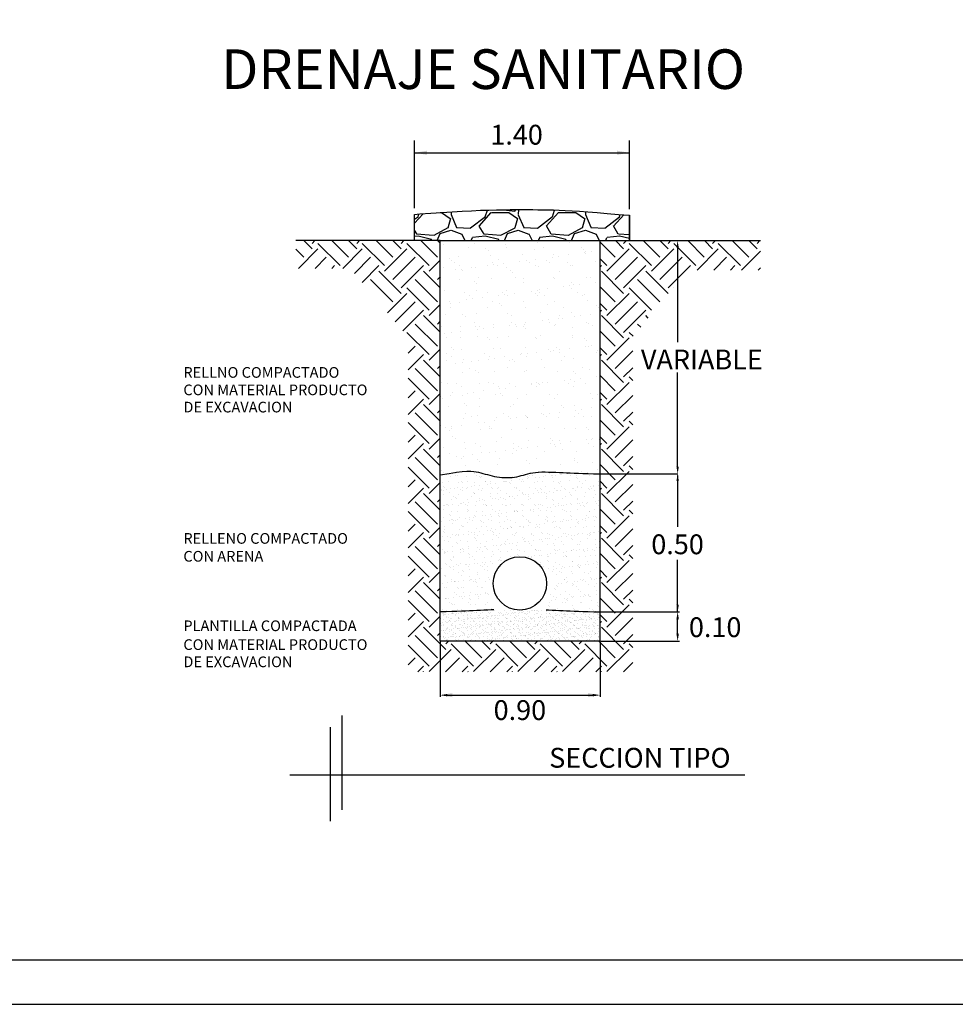
# Model space of a CAD drawing. Units: millimetres. Extents: x 626784 to 627669, y 2138603 to 2138774.
# Drawn here: x 626890 to 626954, y 2138603 to 2138670 of the extents above; entities that cross this region are included whole.
import ezdxf

# ---------------------------------------------------------------- set-up
doc = ezdxf.new("R2010")
doc.units = ezdxf.units.MM
doc.layers.add('CUADRO', color=150, linetype='Continuous')
doc.styles.add('MONOTXT4', font='MONOTXT4.shx')
doc.styles.add('ROMANS', font='GOUDOS.TTF', dxfattribs={"width": 1.3})
pattern_1 = [(44.99999999999999, (-667.0149981963914, -1153.936994994991), (6.661338147750939e-16, 2.245064030267288), [1.5875, -1.5875]), (44.99999999999999, (-667.4359477020334, -1153.516045489348), (6.661338147750939e-16, 2.245064030267288), [1.5875, -1.5875]), (44.99999999999999, (-667.8568972076755, -1153.095095983706), (6.661338147750939e-16, 2.245064030267288), [1.5875, -1.5875]), (135, (-667.8568972076755, -1152.81446297979), (-2.245064030267288, 6.661338147750939e-16), [1.5875, -1.5875]), (135, (-667.4359477020334, -1152.393513474148), (-2.245064030267288, 6.661338147750939e-16), [1.5875, -1.5875]), (135, (-667.0149981963914, -1151.972563968506), (-2.245064030267288, 6.661338147750939e-16), [1.5875, -1.5875])]

# ---------------------------------------------------------------- blocks, each defined once
blk = doc.blocks.new('A$C7747216F')
at = {"layer": 'CUADRO', "color": 0}
blk.add_line((12.78927771677081, -47.36102746926213), (-61.21072228327739, -47.36102746926213), dxfattribs=at)
blk = doc.blocks.new('A$C116E15BF')
h = blk.add_hatch()
h.set_pattern_fill('GRAVEL', color=256, scale=0.133447373517168)
h.set_pattern_definition([(228.0127875, (-562.5666280725272, -272.4699859777465), (-27.1165063008181, -30.50606958413203), [0.456018286425045, -45.14589186515471]), (184.969741, (-562.871688768384, -272.8089423067868), (40.67475943193975, 3.389563480431646), [0.7825416970206993, -77.4716034687799]), (132.5104471, (-563.6512883245014, -272.8767335722223), (33.89563288767624, -37.28519614768023), [0.551780228418864, -54.62631242525995]), (267.273689, (-564.9732180065475, -273.7241243943572), (3.389563294435101, 67.79126574636521), [0.7126150064029563, -70.54887221674406]), (292.83365418, (-565.0071136393817, -274.4359326846898), (-16.94781643809943, 40.67475944743957), [0.6987754195007638, -69.17886187251064]), (357.2736889999999, (-564.7359485764755, -275.0799497091211), (-67.79126574636523, 3.389563294435105), [0.7126150064029564, -70.54887221674407]), (37.69424046999999, (-564.0241402861429, -275.1138453423046), (-44.06432273341509, -33.89563287589672), [0.9423968912147584, -93.29721613089153]), (72.25532837, (-563.2784363628598, -274.5376195833087), (23.72694301773032, 74.57039231936356), [0.8897196881662701, -88.08228131850942]), (121.42956562, (-563.0072712999536, -273.6902287611738), (-27.116506302536, 44.06432273300153), [0.7150283754635405, -70.78788750277994]), (175.2363583, (-563.3801232614787, -273.0801073694602), (37.28519616016232, -3.389563293193415), [0.8163153056157156, -39.99943159946673]), (222.3974378, (-564.1936184504302, -273.0123161040246), (-40.67475944673124, -37.28519616211661), [1.055672706714237, -104.511675940915]), (138.81407483, (-561.6175503521226, -273.758020027075), (-23.72694300992928, 20.33737972567006), [0.3603139670071113, -35.6712380188648]), (171.4692344, (-561.8887154151453, -273.5207505971193), (44.06432273655612, -6.779126566982018), [0.685495110540985, -67.86418005318743]), (225, (-562.5666280725272, -273.4190636985004), (-4.741003092944426e-16, -3.389563287336387), [0.4793554296583541, -4.314210941814698]), (203.19859051, (-562.8038975027157, -273.0123161040246), (16.94781643714219, 6.779126573483564), [0.258142360836939, -25.5560025634802]), (291.80140949, (-563.0411669327877, -273.1140030026436), (-3.389563288045334, 10.16868986177183), [0.3650661347359565, -17.88829079161905]), (30.96375652999999, (-562.9055844013346, -273.4529593312182), (10.16868986225693, 6.779126574299983), [0.5929329162904097, -19.17144755670378]), (161.56505118, (-562.39714990824, -273.1478986353613), (6.779126574849066, -3.389563286980768), [0.4287492497784263, -10.28999101149174]), (16.38954033399998, (-565.0071136393817, -273.1140030026436), (33.89563287336088, 10.16868986200853), [0.6006306145159513, -59.4625838645706]), (70.34617594, (-564.4308878806187, -272.9445248381235), (-13.55825315058442, -37.28519616025692), [0.5038958678586671, -49.88558498508088]), (293.19859051, (-562.39714990824, -272.4699859777465), (-6.779126573488807, 16.94781643715445), [0.5162813321105905, -25.29786359220653]), (343.6104596700001, (-562.1937761110021, -272.9445248381235), (-33.895632874071, 10.16868985963665), [0.6006306145159479, -59.46258386457166]), (339.44395478, (-565.0071136393817, -275.2155322409235), (-16.94781643668016, 6.779126574672414), [0.5792085745399836, -28.38123284744933]), (294.7751406, (-564.4647835134529, -275.4189060381614), (-16.94781645685349, 37.28519615152525), [0.485310892354203, -48.04584973837176]), (66.80140949, (-562.3632542752894, -275.8595492653549), (6.779126573607626, 16.94781643710643), [0.5162813321105929, -25.29786359220664]), (17.35402463999998, (-562.1598804780515, -275.3850104049779), (-44.06432273449216, -13.55825315218998), [0.5681958834194325, -56.25123862065851]), (69.44395477999998, (-564.0241402861429, -275.8595492653549), (-6.779126574790185, -16.94781643663314), [0.2896042872699932, -28.67083713471943]), (101.3099324739998, (-562.5666280725272, -275.8595492653549), (-3.389563287336602, 13.55825314934476), [0.1728338320212658, -17.11061551266345]), (165.963756532, (-562.6005237054778, -275.6900711008348), (10.16868986200756, -3.389563287335887), [0.6987754195007669, -13.27675203890185]), (186.00900596, (-563.2784363628598, -275.5205929367803), (33.89563287318101, 3.389563289110054), [0.6475760660455525, -64.10993961192256]), (303.69006753, (-562.9055844013346, -273.758020027075), (-3.389563287807095, 6.779126574436869), [0.4888495964261823, -11.73239463749625]), (353.15722659, (-562.634419338312, -274.1647676215507), (57.6225758850677, -6.779126571655414), [0.8534716983714982, -84.49355111317591]), (60.9453959, (-561.7870285165263, -274.2664545201696), (-13.55825314971751, -23.72694301113929), [0.3489758778109721, -34.54871406807325]), (90, (-561.6175503521226, -273.9613938243128), (-3.389563287336069, 3.389563287336068), [0.2033737972401641, -3.186189490095902]), (120.25643716, (-563.3462276286446, -275.4189060381614), (13.55825314768574, -23.72694301229967), [0.4708916901298756, -46.61842642787842]), (48.01278749999999, (-563.5834970587166, -275.0121584436856), (27.11650630092424, 30.50606958403651), [0.9120365728500904, -44.68987357872966]), (0, (-562.973375667003, -274.3342457860708), (3.389563287336069, 3.389563287336068), [0.8812864547073777, -2.50827683262869]), (325.3048465, (-562.0920892123831, -274.3342457860708), (33.89563288620037, -23.72694299300956), [0.535937409613855, -53.05776389673696]), (254.0546040999999, (-561.6514459849568, -274.6393064819276), (-3.389563287099275, -13.55825314940398), [0.4935271937627059, -24.18286601471408]), (207.64597536, (-561.7870285165263, -275.1138453423046), (-64.40170246175178, -33.8956328688645), [0.8035468207123205, -79.55126806126651]), (175.42607874, (-562.4988368068589, -275.4866973035969), (-44.06432273536732, 3.389563287335371), [0.8500990829005988, -84.1597156822223])])
h.paths.add_polyline_path([(106.4480716423132, 29.30018048174679), (107.9231723833364, 29.30018048174679), (107.9231723833364, 30.58125981222838), (107.3655795579543, 30.62815764266998), (106.7992281498155, 30.67486089142039), (106.2864792055916, 30.71584782376885), (105.8231024099514, 30.75119754858315), (105.4048674477963, 30.78098917612806), (105.0275440037949, 30.80530181573704), (104.6865393570624, 30.82431732211262), (104.3758111634525, 30.83862853376195), (104.0889546733815, 30.84893103502691), (103.8195651371498, 30.85592040931806), (103.5612378050573, 30.86029224144295), (103.3075679272879, 30.86274211481214), (103.0521507541416, 30.86396561423317), (102.7885815360351, 30.8646583231166), (102.5111240363913, 30.86527538159862), (102.2167160718236, 30.86531015159562), (101.9029639723012, 30.86401555128396), (101.5674740675604, 30.86064449837431), (101.2078526875703, 30.85444991057739), (100.8217061621835, 30.84468470606953), (100.4066408211365, 30.83060180256143), (99.96026299439836, 30.81145411776379), (99.48154923762195, 30.78676050296053), (98.9749570095446, 30.7571035400033), (98.4463139945874, 30.72333174571395), (97.90144787740428, 30.6862936350517), (97.34618634253275, 30.64683772390708), (97.07992224709596, 30.62732545984909), (97.07992224709596, 29.30018048174679), (98.36505913862493, 29.30018048174679)])
at = {"ltscale": 0.5}
h = blk.add_hatch(dxfattribs=at)
h.set_pattern_fill('EARTH', color=256, scale=0.25, angle=44.99999999999999, style=0)
h.set_pattern_definition(pattern_1)
h.paths.add_polyline_path([(98.36505913862493, 29.30018048174679), (91.08033253217582, 29.30018048174679), (91.08033253217582, 27.90151060326025), (93.82459657895379, 27.90151060326025), (96.75094112800434, 24.42614780226722), (96.75094112800434, 7.547619468066841), (108.0921583196614, 7.547619468066841), (108.0921583196614, 24.46173895988613), (110.9162121993722, 27.81562010291964), (114.5360238527646, 27.81562010291964), (114.5360238527646, 29.30018048174679), (106.4480716423132, 29.30018048174679), (106.4480716423132, 9.09264922235161), (98.36505913862493, 9.09264922235161)])
h = blk.add_hatch(dxfattribs=at)
h.set_pattern_fill('EARTH', color=256, scale=0.25, angle=44.99999999999999, style=0)
h.set_pattern_definition(pattern_1)
h.paths.add_polyline_path([(98.36505913862493, 29.30018048174679), (91.08033253217582, 29.30018048174679), (91.08033253217582, 27.90151060326025), (93.82459657895379, 27.90151060326025), (96.75094112800434, 24.42614780226722), (96.75094112800434, 7.547619468066841), (108.0921583196614, 7.547619468066841), (108.0921583196614, 24.46173895988613), (110.9162121993722, 27.81562010291964), (114.5360238527646, 27.81562010291964), (114.5360238527646, 29.30018048174679), (106.4480716423132, 29.30018048174679), (106.4480716423132, 9.09264922235161), (98.36505913862493, 9.09264922235161)])
h = blk.add_hatch(dxfattribs=at)
h.set_pattern_fill('AR-SAND', color=256, scale=0.02394966667775263, angle=-2.544443745170813e-14, style=0)
h.set_pattern_definition([(37.49999999999994, (-335.1048117908649, 95.93875994766131), (-0.03832021621278987, 1.172128390171759), [0, -0.9246487310946719, 0, -1.034146607145357, 0, -0.9885224921242384]), (7.499999999999932, (-335.1048117908649, 95.93875994766131), (1.076593279504419, 1.716772222485858), [0, -0.4988236575642319, 0, -0.833400501052436, 0, -0.3193688051478312]), (327.5, (-335.8530472771963, 95.93875994766131), (1.894400361192841, 0.003442009400553307), [0, -0.3041607668074582, 0, -1.09497876050685, 0, -1.429555603995054]), (317.5, (-335.8530472771963, 95.93875994766131), (1.828692252635878, 0.5339082984707283), [0, -0.1520803834037291, 0, -0.7178194096656016, 0, -0.8212340703801374])])
h.paths.add_polyline_path([(106.4480716423132, 29.30018048174679), (98.36505913862493, 29.30018048174679), (98.36505913862493, 17.48173452401534), (98.8197961030528, 17.55654698610306), (99.18980330636259, 17.6093326639384), (99.48714930936694, 17.64273875625804), (99.7239026731113, 17.65941246366128), (99.91213195829187, 17.66200098441914), (100.0639057259541, 17.65315151866525), (100.191292537027, 17.63551126606762), (100.3063609523233, 17.61172742629424), (100.4192357732682, 17.58418289897963), (100.5322667630389, 17.55420338828117), (100.6458599254256, 17.5228502987884), (100.7604212642182, 17.49118503509089), (100.8763567830902, 17.46026900084689), (100.9940724858316, 17.43116360204294), (101.1139743759995, 17.40493024187163), (101.2364684576169, 17.38263032585382), (101.3617265003268, 17.36515876278281), (101.4889833398629, 17.35274448432028), (101.6172395778121, 17.34544992540032), (101.745495815645, 17.34333752235398), (101.8727526550647, 17.346469710581), (101.9980106980074, 17.35490892687812), (102.1202705458272, 17.36871760617942), (102.2385328002274, 17.38795818435028), (102.3523185830563, 17.41242254339159), (102.4632310955785, 17.44082034612074), (102.57339405932, 17.47159070102498), (102.6849311959231, 17.50317271705717), (102.7999662265647, 17.53400550270453), (102.9206228728872, 17.56252816738561), (103.0490248564165, 17.58717981958762), (103.1872958983295, 17.60639956733212), (103.3369090707274, 17.61904796119779), (103.4967348455684, 17.62567131454125), (103.6649930458516, 17.62723738281056), (103.8399034939939, 17.62471392052248), (104.0196860127617, 17.61906868312508), (104.2025604248047, 17.61126942560077), (104.38674655254, 17.6022839024663), (104.5704642189667, 17.59307986916974), (104.7531800275901, 17.5844352110289), (104.9393477073172, 17.57636833610013), (105.1346677683759, 17.56870778277516), (105.3448407205287, 17.56128209037706), (105.5755670740036, 17.55391979729757), (105.8325473389123, 17.54644944146276), (106.1214820249006, 17.53869956266135), (106.4480716423132, 17.53049869835377)])
h = blk.add_hatch(dxfattribs=at)
h.set_pattern_fill('AR-SAND', color=256, scale=0.01197483333887631, angle=-2.544443745170813e-14, style=0)
h.set_pattern_definition([(37.49999999999994, (-335.1048117908649, 95.93875994766131), (-0.01916010810639494, 0.5860641950858793), [0, -0.462324365547336, 0, -0.5170733035726783, 0, -0.4942612460621192]), (7.499999999999932, (-335.1048117908649, 95.93875994766131), (0.5382966397522094, 0.8583861112429289), [0, -0.2494118287821159, 0, -0.416700250526218, 0, -0.1596844025739156]), (327.5, (-335.4789295340888, 95.93875994766131), (0.9472001805964203, 0.001721004700276653), [0, -0.1520803834037291, 0, -0.5474893802534251, 0, -0.7147778019975269]), (317.5, (-335.4789295340888, 95.93875994766131), (0.914346126317939, 0.2669541492353641), [0, -0.07604019170186457, 0, -0.3589097048328008, 0, -0.4106170351900687])])
edge = h.paths.add_edge_path()
edge.add_line((106.4480716423132, 17.53049869835377), (106.1214820249006, 17.53869956219569))
edge.add_line((106.1214820249006, 17.53869956266135), (105.8325473387958, 17.54644944192842))
edge.add_line((105.8325473389123, 17.54644944146276), (105.57556707412, 17.55391979683191))
edge.add_line((105.5755670740036, 17.55391979729757), (105.3448407205287, 17.56128209084272))
edge.add_line((105.3448407205287, 17.56128209037706), (105.1346677683759, 17.56870778277516))
edge.add_line((105.1346677683759, 17.56870778277516), (104.9393477074336, 17.57636833563447))
edge.add_line((104.9393477073172, 17.57636833610013), (104.7531800274737, 17.5844352110289))
edge.add_line((104.7531800275901, 17.5844352110289), (104.5704642189667, 17.59307986916974))
edge.add_line((104.5704642189667, 17.59307986916974), (104.3867465526564, 17.6022839024663))
edge.add_line((104.38674655254, 17.6022839024663), (104.2025604246883, 17.61126942560077))
edge.add_line((104.2025604248047, 17.61126942560077), (104.0196860127617, 17.61906868312508))
edge.add_line((104.0196860127617, 17.61906868312508), (103.8399034939939, 17.62471392052248))
edge.add_line((103.8399034939939, 17.62471392052248), (103.6649930458516, 17.62723738281056))
edge.add_line((103.6649930458516, 17.62723738281056), (103.4967348455684, 17.62567131454125))
edge.add_line((103.4967348455684, 17.62567131454125), (103.3369090707274, 17.61904796119779))
edge.add_line((103.3369090707274, 17.61904796119779), (103.1872958983295, 17.60639956733212))
edge.add_line((103.1872958983295, 17.60639956733212), (103.0490248564165, 17.58717981958762))
edge.add_line((103.0490248564165, 17.58717981958762), (102.9206228730036, 17.56252816738561))
edge.add_line((102.9206228728872, 17.56252816738561), (102.7999662264483, 17.53400550270453))
edge.add_line((102.7999662265647, 17.53400550270453), (102.6849311959231, 17.50317271659151))
edge.add_line((102.6849311959231, 17.50317271705717), (102.5733940594364, 17.47159070102498))
edge.add_line((102.57339405932, 17.47159070102498), (102.4632310955785, 17.44082034612074))
edge.add_line((102.4632310955785, 17.44082034612074), (102.3523185830563, 17.41242254339159))
edge.add_line((102.3523185830563, 17.41242254339159), (102.2385328002274, 17.38795818435028))
edge.add_line((102.2385328002274, 17.38795818435028), (102.1202705458272, 17.36871760617942))
edge.add_line((102.1202705458272, 17.36871760617942), (101.9980106980074, 17.35490892687812))
edge.add_line((101.9980106980074, 17.35490892687812), (101.8727526551811, 17.346469710581))
edge.add_line((101.8727526550647, 17.346469710581), (101.7454958155286, 17.34333752188832))
edge.add_line((101.745495815645, 17.34333752235398), (101.6172395778121, 17.34544992540032))
edge.add_line((101.6172395778121, 17.34544992540032), (101.4889833398629, 17.35274448432028))
edge.add_line((101.4889833398629, 17.35274448432028), (101.3617265003268, 17.36515876324847))
edge.add_line((101.3617265003268, 17.36515876278281), (101.2364684575005, 17.38263032538816))
edge.add_line((101.2364684576169, 17.38263032585382), (101.1139743759995, 17.40493024187163))
edge.add_line((101.1139743759995, 17.40493024187163), (100.9940724858316, 17.43116360204294))
edge.add_line((100.9940724858316, 17.43116360204294), (100.8763567830902, 17.46026900131255))
edge.add_line((100.8763567830902, 17.46026900084689), (100.7604212642182, 17.49118503462523))
edge.add_line((100.7604212643346, 17.49118503509089), (100.645859925542, 17.5228502987884))
edge.add_line((100.6458599254256, 17.5228502987884), (100.5322667630389, 17.55420338828117))
edge.add_line((100.5322667630389, 17.55420338828117), (100.4192357732682, 17.58418289897963))
edge.add_line((100.4192357732682, 17.58418289897963), (100.3063609523233, 17.61172742629424))
edge.add_line((100.3063609523233, 17.61172742629424), (100.191292537027, 17.63551126653329))
edge.add_line((100.191292537027, 17.63551126606762), (100.0639057259541, 17.65315151866525))
edge.add_line((100.0639057259541, 17.65315151866525), (99.91213195829187, 17.66200098395348))
edge.add_line((99.91213195829187, 17.66200098441914), (99.72390267299488, 17.65941246366128))
edge.add_line((99.7239026731113, 17.65941246366128), (99.48714930936694, 17.6427387567237))
edge.add_line((99.48714930936694, 17.64273875625804), (99.18980330636259, 17.60933266347274))
edge.add_line((99.18980330636259, 17.6093326639384), (98.8197961030528, 17.55654698610306))
edge.add_line((98.8197961030528, 17.55654698610306), (98.36505913862493, 17.48173452354968))
edge.add_line((98.36505913862493, 17.48173452401534), (98.36505913862493, 10.56813752884045))
edge.add_line((98.36505913862493, 10.56813752884045), (98.6699546109885, 10.57579363975674))
edge.add_line((98.66995461087208, 10.57579363975674), (98.95888929697685, 10.58354351855814))
edge.add_line((98.95888929697685, 10.58354351855814), (99.21586956165265, 10.5910138739273))
edge.add_line((99.21586956176907, 10.59101387439296), (99.44659591524396, 10.59837616793811))
edge.add_line((99.44659591512755, 10.59837616747245), (99.65676886728033, 10.60580185987055))
edge.add_line((99.65676886739675, 10.60580185987055), (99.85208892833907, 10.61346241272986))
edge.add_line((99.85208892833907, 10.61346241319552), (100.0382566081826, 10.62152928812429))
edge.add_line((100.038256608299, 10.62152928812429), (100.2209724169225, 10.63017394626513))
edge.add_line((100.2209724169225, 10.63017394626513), (100.4046900832327, 10.63937797956169))
edge.add_line((100.4046900831163, 10.63937797956169), (100.588876210968, 10.64836350269616))
edge.add_line((100.588876210968, 10.64836350269616), (100.771750623011, 10.65616276022047))
edge.add_line((100.771750623011, 10.65616276022047), (100.9515331417788, 10.66180799761787))
edge.add_line((100.9515331417788, 10.66180799761787), (101.0783459797967, 10.66363754728809))
edge.add_arc((102.3957183181774, 10.94540654029697), 1.347168750855422, 179.9999999953536, 192.0729208754391, ccw=False)
edge.add_arc((102.3957183179446, 11.77000070549548), 1.579499661311154, -31.470558269299886, 211.4705582692999, ccw=False)
edge.add_arc((102.3957183177117, 10.94540654029697), 1.347168750855854, -12.072920875568173, 4.516380158747779e-09, ccw=False)
edge.add_line((103.7130906560924, 10.66363754775375), (103.8399034939939, 10.66180799808353))
edge.add_line((103.8399034939939, 10.66180799761787), (104.0196860127617, 10.65616276022047))
edge.add_line((104.0196860127617, 10.65616276022047), (104.2025604248047, 10.64836350269616))
edge.add_line((104.2025604248047, 10.64836350269616), (104.3867465526564, 10.63937797956169))
edge.add_line((104.38674655254, 10.63937797956169), (104.5704642188502, 10.63017394626513))
edge.add_line((104.5704642189667, 10.63017394626513), (104.7531800275901, 10.62152928812429))
edge.add_line((104.7531800275901, 10.62152928812429), (104.9393477074336, 10.61346241319552))
edge.add_line((104.9393477073172, 10.61346241319552), (105.1346677682595, 10.60580186033621))
edge.add_line((105.1346677683759, 10.60580185987055), (105.3448407205287, 10.59837616747245))
edge.add_line((105.3448407205287, 10.59837616747245), (105.5755670740036, 10.5910138739273))
edge.add_line((105.5755670740036, 10.59101387439296), (105.8325473387958, 10.58354351902381))
edge.add_line((105.8325473389123, 10.58354351855814), (106.121482025017, 10.57579363975674))
edge.add_line((106.1214820249006, 10.57579363975674), (106.4480716423132, 10.56759277591482))
edge.add_line((106.4480716423132, 10.56759277544916), (106.4480716423132, 17.53049869835377))
h = blk.add_hatch(dxfattribs=at)
h.set_pattern_fill('AR-SAND', color=256, scale=0.005987416669438157, angle=-2.544443745170813e-14, style=0)
h.set_pattern_definition([(37.49999999999994, (-335.1048117908649, 95.93875994766131), (-0.009580054053197468, 0.2930320975429396), [0, -0.231162182773668, 0, -0.2585366517863392, 0, -0.2471306230310596]), (7.499999999999932, (-335.1048117908649, 95.93875994766131), (0.2691483198761047, 0.4291930556214644), [0, -0.124705914391058, 0, -0.208350125263109, 0, -0.07984220128695779]), (327.5, (-335.2918706624769, 95.93875994766131), (0.4736000902982102, 0.0008605023501383267), [0, -0.07604019170186455, 0, -0.2737446901267125, 0, -0.3573889009987635]), (317.5, (-335.2918706624769, 95.93875994766131), (0.4571730631589695, 0.1334770746176821), [0, -0.03802009585093229, 0, -0.1794548524164004, 0, -0.2053085175950344])])
edge = h.paths.add_edge_path()
edge.add_line((101.0783459796803, 10.66363754775375), (100.9515331416624, 10.66180799808353))
edge.add_line((100.9515331417788, 10.66180799761787), (100.771750623011, 10.65616276022047))
edge.add_line((100.771750623011, 10.65616276022047), (100.588876210968, 10.64836350269616))
edge.add_line((100.588876210968, 10.64836350269616), (100.4046900831163, 10.63937797956169))
edge.add_line((100.4046900831163, 10.63937797956169), (100.220972416806, 10.63017394626513))
edge.add_line((100.2209724169225, 10.63017394626513), (100.038256608299, 10.62152928812429))
edge.add_line((100.038256608299, 10.62152928812429), (99.85208892845549, 10.61346241319552))
edge.add_line((99.85208892845549, 10.61346241319552), (99.65676886751316, 10.60580186033621))
edge.add_line((99.65676886739675, 10.60580185987055), (99.44659591512755, 10.59837616747245))
edge.add_line((99.44659591512755, 10.59837616747245), (99.21586956165265, 10.5910138739273))
edge.add_line((99.21586956176907, 10.59101387439296), (98.95888929709326, 10.58354351902381))
edge.add_line((98.95888929697685, 10.58354351855814), (98.66995461087208, 10.57579363975674))
edge.add_line((98.66995461087208, 10.57579363975674), (98.36505913850851, 10.56813752884045))
edge.add_line((98.36505913862493, 10.56813752884045), (98.36505913862493, 9.09264922235161))
edge.add_line((98.36505913862493, 9.09264922235161), (106.4480716424296, 9.09264922235161))
edge.add_line((106.4480716423132, 9.09264922235161), (106.4480716423132, 10.56759277544916))
edge.add_line((106.4480716423132, 10.56759277544916), (106.1214820249006, 10.57579363929108))
edge.add_line((106.1214820249006, 10.57579363975674), (105.8325473387958, 10.58354351855814))
edge.add_line((105.8325473389123, 10.58354351855814), (105.57556707412, 10.5910138739273))
edge.add_line((105.5755670740036, 10.59101387439296), (105.3448407205287, 10.59837616793811))
edge.add_line((105.3448407205287, 10.59837616747245), (105.1346677683759, 10.60580185987055))
edge.add_line((105.1346677683759, 10.60580185987055), (104.9393477074336, 10.61346241272986))
edge.add_line((104.9393477073172, 10.61346241319552), (104.7531800274737, 10.62152928812429))
edge.add_line((104.7531800275901, 10.62152928812429), (104.5704642189667, 10.63017394626513))
edge.add_line((104.5704642189667, 10.63017394626513), (104.3867465526564, 10.63937797956169))
edge.add_line((104.38674655254, 10.63937797956169), (104.2025604246883, 10.64836350269616))
edge.add_line((104.2025604248047, 10.64836350269616), (104.0196860127617, 10.65616276022047))
edge.add_line((104.0196860127617, 10.65616276022047), (103.8399034939939, 10.66180799761787))
edge.add_line((103.8399034939939, 10.66180799761787), (103.7130906560924, 10.66363754728809))
edge.add_arc((102.3957183179446, 113.0508475396782), 102.3956846740035, 269.26284044416457, 270.7371595558356, ccw=False)
for p, q in [((97.07992224709596, 30.93982545984909), (97.07992224709596, 34.3601387613453)), ((107.9231723833364, 30.89375981222838), (107.9231723833364, 34.3601387613453)), ((97.07992224709596, 33.7351387613453), (107.9231723833364, 33.7351387613453)), ((97.07992224709596, 29.30018048174679), (97.07992224709596, 30.62732545984909))]:
    blk.add_line(p, q)
at = {"lineweight": 35}
blk.add_line((107.9231723833364, 29.30018048174679), (107.9231723833364, 30.58125981222838), dxfattribs=at)
at = {"ltscale": 0.5}
for p, q in [((98.36505913862493, 29.30018048174679), (91.08033253217582, 29.30018048174679)), ((98.36505913862493, 9.09264922235161), (98.36505913862493, 29.30018048174679)), ((106.4480716423132, 9.09264922235161), (106.4480716423132, 29.30018048174679)), ((106.4480716423132, 29.30018048174679), (114.5360238527646, 29.30018048174679)), ((106.4780716423411, 29.30018048174679), (109.4523121361854, 29.30018048174679)), ((110.3539607477142, 28.94018048141152), (110.3539607477142, 24.17853958997875)), ((110.3539607477142, 17.89049869868904), (110.3539607477142, 22.65213959012181)), ((106.4543216422899, 17.53049869835377), (110.3719607477542, 17.53049869835377)), ((106.4780716423411, 17.53049869835377), (109.4523121361854, 17.53049869835377)), ((110.3539607477142, 17.45549869863316), (110.3539607477142, 14.86449866369367)), ((110.3539607477142, 10.64259277563542), (110.3539607477142, 13.18675326090306)), ((110.3539607477142, 10.56759277544916), (110.3539607477142, 10.94259277544916)), ((106.4543216422899, 10.56759277544916), (110.3719607477542, 10.56759277544916)), ((106.4793216423132, 10.56759277544916), (110.443960747798, 10.56759277544916)), ((110.3539607477142, 9.46764922235161), (110.3539607477142, 10.19259277544916)), ((106.4480716423132, 9.09264922235161), (98.36505913862493, 9.09264922235161)), ((98.36505913862493, 9.06139922235161), (98.36505913862493, 6.274669411592185)), ((106.4480716423132, 9.06139922235161), (106.4480716423132, 6.274669411592185)), ((106.4793216423132, 9.09264922235161), (110.443960747798, 9.09264922235161)), ((98.74005913862493, 6.364669411443174), (106.0730716423132, 6.364669411443174))]:
    blk.add_line(p, q, dxfattribs=at)
at = {"ltscale": 150.397234173058}
for p, q in [((93.40703684370965, 5.3348204838112), (93.40703684370965, 0.5822569360025227)), ((92.82476996374317, 4.752553604077548), (92.82476996374317, -9.944196790456772e-06)), ((90.77839775313623, 2.350897744297981), (113.7505033918424, 2.350897744297981))]:
    blk.add_line(p, q, dxfattribs=at)
at = {"ltscale": 0.5}
for points in [[(97.07992224709596, 30.62732545984909), (97.34618634253275, 30.64683772390708), (97.90144787740428, 30.6862936350517), (98.4463139945874, 30.72333174571395), (98.9749570095446, 30.7571035400033), (99.48154923762195, 30.78676050296053), (99.96026299439836, 30.81145411776379), (100.4066408211365, 30.83060180256143), (100.8217061621835, 30.84468470606953), (101.2078526875703, 30.85444991057739), (101.5674740675604, 30.86064449837431), (101.9029639723012, 30.86401555128396), (102.2167160718236, 30.86531015159562), (102.5111240363913, 30.86527538159862), (102.7885815360351, 30.8646583231166), (103.0521507541416, 30.86396561423317), (103.3075679272879, 30.86274211481214), (103.5612378050573, 30.86029224144295), (103.8195651371498, 30.85592040931806), (104.0889546733815, 30.84893103502691), (104.3758111634525, 30.83862853376195), (104.6865393570624, 30.82431732211262), (105.0275440037949, 30.80530181573704), (105.4048674477963, 30.78098917612806), (105.8231024099514, 30.75119754858315), (106.2864792055916, 30.71584782376885), (106.7992281498155, 30.67486089142039), (107.3655795579543, 30.62815764266998), (107.9231723833364, 30.58125981222838)], [(98.36505913862493, 29.30018048174679), (106.4480716423132, 29.30018048174679)], [(98.36505913862493, 17.48173452401534), (98.8197961030528, 17.55654698610306), (99.18980330636259, 17.6093326639384), (99.48714930936694, 17.64273875625804), (99.7239026731113, 17.65941246366128), (99.91213195829187, 17.66200098441914), (100.0639057259541, 17.65315151866525), (100.191292537027, 17.63551126606762), (100.3063609523233, 17.61172742629424), (100.4192357732682, 17.58418289897963), (100.5322667630389, 17.55420338828117), (100.6458599254256, 17.5228502987884), (100.7604212643346, 17.49118503509089), (100.8763567830902, 17.46026900084689), (100.9940724858316, 17.43116360204294), (101.1139743759995, 17.40493024187163), (101.2364684576169, 17.38263032585382), (101.3617265003268, 17.36515876278281), (101.4889833398629, 17.35274448432028), (101.6172395778121, 17.34544992540032), (101.745495815645, 17.34333752235398), (101.8727526550647, 17.346469710581), (101.9980106980074, 17.35490892687812), (102.1202705458272, 17.36871760617942), (102.2385328002274, 17.38795818435028), (102.3523185830563, 17.41242254339159), (102.4632310955785, 17.44082034612074), (102.57339405932, 17.47159070102498), (102.6849311959231, 17.50317271705717), (102.7999662265647, 17.53400550270453), (102.9206228728872, 17.56252816738561), (103.0490248564165, 17.58717981958762), (103.1872958983295, 17.60639956733212), (103.3369090707274, 17.61904796119779), (103.4967348455684, 17.62567131454125), (103.6649930458516, 17.62723738281056), (103.8399034939939, 17.62471392052248), (104.0196860127617, 17.61906868312508), (104.2025604248047, 17.61126942560077), (104.38674655254, 17.6022839024663), (104.5704642189667, 17.59307986916974), (104.7531800275901, 17.5844352110289), (104.9393477073172, 17.57636833610013), (105.1346677683759, 17.56870778277516), (105.3448407205287, 17.56128209037706), (105.5755670740036, 17.55391979729757), (105.8325473389123, 17.54644944146276), (106.1214820249006, 17.53869956266135), (106.4480716423132, 17.53049869835377)], [(101.0783459796803, 10.66363754775375), (100.9515331417788, 10.66180799761787), (100.771750623011, 10.65616276022047), (100.588876210968, 10.64836350269616), (100.4046900831163, 10.63937797956169), (100.2209724169225, 10.63017394626513), (100.038256608299, 10.62152928812429), (99.85208892845549, 10.61346241319552), (99.65676886739675, 10.60580185987055), (99.44659591512755, 10.59837616747245), (99.21586956176907, 10.59101387439296), (98.95888929697685, 10.58354351855814), (98.66995461087208, 10.57579363975674), (98.34336499345955, 10.56759277544916)], [(103.7130906560924, 10.66363754775375), (103.8399034939939, 10.66180799761787), (104.0196860127617, 10.65616276022047), (104.2025604248047, 10.64836350269616), (104.38674655254, 10.63937797956169), (104.5704642189667, 10.63017394626513), (104.7531800275901, 10.62152928812429), (104.9393477073172, 10.61346241319552), (105.1346677683759, 10.60580185987055), (105.3448407205287, 10.59837616747245), (105.5755670740036, 10.59101387439296), (105.8325473389123, 10.58354351855814), (106.1214820249006, 10.57579363975674), (106.4480716423132, 10.56759277544916)]]:
    blk.add_lwpolyline(points, dxfattribs=at)
blk.add_circle((102.3957183178281, 12.00233161635697), 1.347168750623585, dxfattribs=at)
for points in [[(97.70492224709596, 33.8393054283224), (97.70492224709596, 33.63097209483385), (97.07992224709596, 33.7351387613453)], [(107.2981723833364, 33.8393054283224), (107.2981723833364, 33.63097209483385), (107.9231723833364, 33.7351387613453)], [(98.99005913862493, 6.46883607795462), (98.99005913862493, 6.260502744931728), (98.36505913862493, 6.364669411443174)], [(105.8230716423132, 6.46883607795462), (105.8230716423132, 6.260502744931728), (106.4480716423132, 6.364669411443174)]]:
    blk.add_solid(points)
for points in [[(110.2939607477747, 28.94018048141152), (110.41396074777, 28.94018048141152), (110.3539607477142, 29.30018048174679)], [(110.2939607477747, 17.89049869868904), (110.41396074777, 17.89049869868904), (110.3539607477142, 17.53049869835377)], [(110.2939607477747, 17.17049869848415), (110.41396074777, 17.17049869848415), (110.3539607477142, 17.53049869835377)], [(110.3414607477607, 17.45549869863316), (110.366460747784, 17.45549869863316), (110.3539607477142, 17.53049869835377)], [(110.2914607477142, 10.19259277544916), (110.4164607477142, 10.19259277544916), (110.3539607477142, 10.56759277544916)], [(110.2939607477747, 10.92759277578443), (110.41396074777, 10.92759277578443), (110.3539607477142, 10.56759277544916)], [(110.3414607477607, 10.64259277563542), (110.366460747784, 10.64259277563542), (110.3539607477142, 10.56759277544916)], [(110.2914607477142, 9.46764922235161), (110.4164607477142, 9.46764922235161), (110.3539607477142, 9.09264922235161)], [(98.74005913862493, 6.427169411443174), (98.74005913862493, 6.302169411443174), (98.36505913862493, 6.364669411443174)], [(106.0730716423132, 6.427169411443174), (106.0730716423132, 6.302169411443174), (106.4480716423132, 6.364669411443174)]]:
    blk.add_solid(points, dxfattribs=at)
at = {"ltscale": 0.5, "style": 'ROMANS'}
for s, p in [('RELLNO COMPACTADO', (85.41236165130977, 22.38160467240959)), ('CON MATERIAL PRODUCTO', (85.41236165130977, 21.50038916105404)), ('DE EXCAVACION', (85.41236165130977, 20.63161233393475)), ('RELLENO COMPACTADO', (85.41236165130977, 14.00453951070085)), ('CON ARENA', (85.41236165130977, 13.10179480817169)), ('PLANTILLA COMPACTADA', (85.41236165130977, 9.595448141451925)), ('CON MATERIAL PRODUCTO', (85.41236165130977, 8.645283959805965)), ('DE EXCAVACION', (85.41236165130977, 7.776507132686675))]:
    blk.add_text(s, height=0.5388675002494342, dxfattribs=at).set_placement(p)
at = {"insert": (87.32057845639065, 38.95412411028519), "char_height": 2, "attachment_point": 1, "style": 'MONOTXT4'}
blk.add_mtext_dynamic_manual_height_columns('DRENAJE SANITARIO', width=31.05919974709832, gutter_width=12.5, heights=[0], dxfattribs=at)
at = {"ltscale": 0.5, "char_height": 1, "attachment_point": 5, "style": 'MONOTXT4'}
for s, insert in [('\\A1;1.40', (102.2274170871824, 34.64575883001089)), ('\\A1;VARIABLE', (111.5765090783825, 23.30208152160048)), ('\\A1;0.50', (110.3502381283324, 13.9766789409332)), ('\\A1;{\\Fmonotxt4|c0;0.10}', (112.2480592095526, 9.793562381062657)), ('\\A1;0.90', (102.39348941145, 5.61013769172132)), ('{\\Fmonotxt4|c0;SECCION TIPO}', (108.4493058106164, 3.204089594539255))]:
    blk.add_mtext(s, dxfattribs=dict(at, insert=insert))

msp = doc.modelspace()

# ---------------------------------------------------------------- linework, layer by layer
at = {"color": 0}
msp.add_lwpolyline([(626783.5134940749, 2138603.377581457), (627039.135994075, 2138603.377581457), (627039.135994075, 2138773.792581457), (626783.5134940749, 2138773.792581457)], close=True, dxfattribs=at)
msp.add_lwpolyline([(626783.5134940749, 2138603.377581457), (627039.135994075, 2138603.377581457), (627039.135994075, 2138773.792581457), (626783.5134940749, 2138773.792581457)], close=True, dxfattribs=at)
msp.add_lwpolyline([(626783.5134940749, 2138773.792581457), (626783.5134940749, 2138603.377581457), (627039.135994075, 2138603.377581457), (627039.135994075, 2138773.792581457), (626783.5134940749, 2138773.792581457)], dxfattribs=at)
msp.add_lwpolyline([(626783.5134940749, 2138773.792581457), (626783.5134940749, 2138603.377581457), (627039.135994075, 2138603.377581457), (627039.135994075, 2138773.792581457), (626783.5134940749, 2138773.792581457)], dxfattribs=at)

# ---------------------------------------------------------------- block references
at = {"color": 0, "xscale": 2.938873912044187, "yscale": 2.938873912044187, "zscale": 2.938873912044187}
msp.add_blockref('A$C7747216F', (626966.3112290241, 2138745.563480459), dxfattribs=at)
msp.add_blockref('A$C7747216F', (626966.3112290241, 2138745.563480459), dxfattribs=at)
at = {"xscale": 1.35, "yscale": 1.35, "zscale": 1.35}
msp.add_blockref('A$C116E15BF', (626785.9381066825, 2138615.846448596), dxfattribs=at)

doc.saveas('drawing.dxf')
